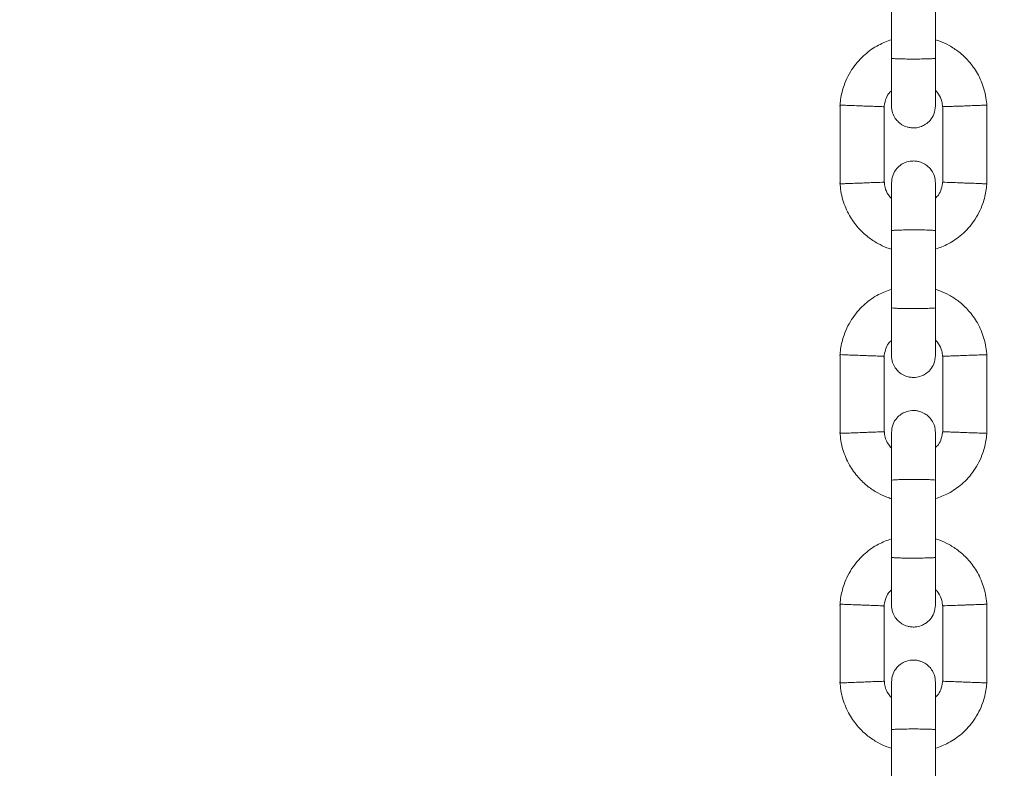
# Model space of a CAD drawing. Units: millimetres. Extents: x -696 to 4109, y -184 to 6936.
# Drawn here: x 2153 to 2287, y 2639 to 2741 of the extents above; entities that cross this region are included whole.
import ezdxf

# ---------------------------------------------------------------- set-up
doc = ezdxf.new("R2010")
doc.units = ezdxf.units.MM
doc.layers.add('Dimensions', color=7, linetype='Continuous')
doc.styles.get("Standard").update_dxf_attribs({"font": 'arial.ttf'})
doc.dimstyles.new('Leikkiset keinu', dxfattribs={"dimtxt": 150, "dimasz": 2.5, "dimexe": 0.06, "dimexo": 0.625, "dimtad": 0, "dimtih": 1, "dimtoh": 1, "dimdec": 0, "dimtxsty": 'Standard', "dimcen": 2.5, "dimadec": 0, "dimazin": 0, "dimtfac": 1, "dimtmove": 0, "dimatfit": 3, "dimfxl": 1, "dimarcsym": 0})

# ---------------------------------------------------------------- blocks, each defined once
blk = doc.blocks.new('*D4')
at = {"layer": 'Defpoints', "color": 0}
for p in [(2389.74, 5842.77), (-468.46, 592.77), (2389.74, 592.77)]:
    blk.add_point(p, dxfattribs=at)
at = {"layer": 'Dimensions', "color": 0, "lineweight": -2}
for p, q in [((2169.6, 5842.77), (-468.52, 5842.77)), ((-468.46, 5840.27), (-468.46, 3294.97)), ((-468.46, 595.27), (-468.46, 3140.57)), ((2169.6, 592.77), (-468.52, 592.77))]:
    blk.add_line(p, q, dxfattribs=at)
at = {"layer": 'Dimensions', "color": 0}
for points in [[(-468.05, 5840.27), (-468.88, 5840.27), (-468.46, 5842.77)], [(-468.88, 595.27), (-468.05, 595.27), (-468.46, 592.77)]]:
    blk.add_solid(points, dxfattribs=at)
at = {"layer": 'Dimensions', "color": 0, "lineweight": 5, "insert": (-468.46, 3217.77), "char_height": 150, "attachment_point": 5}
blk.add_mtext('5250', dxfattribs=at)
blk = doc.blocks.new('*D6')
at = {"layer": 'Defpoints', "color": 0}
for p in [(1776.1, 4342.77), (2274.74, 4342.77), (2274.74, 2092.77)]:
    blk.add_point(p, dxfattribs=at)
at = {"layer": 'Dimensions', "color": 0, "lineweight": -2}
for p, q in [((2274.11, 4342.77), (1776.04, 4342.77)), ((1776.1, 4340.27), (1776.1, 3294.97)), ((1776.1, 2095.27), (1776.1, 3140.57)), ((2274.11, 2092.77), (1776.04, 2092.77))]:
    blk.add_line(p, q, dxfattribs=at)
at = {"layer": 'Dimensions', "color": 0}
for points in [[(1776.51, 4340.27), (1775.68, 4340.27), (1776.1, 4342.77)], [(1775.68, 2095.27), (1776.51, 2095.27), (1776.1, 2092.77)]]:
    blk.add_solid(points, dxfattribs=at)
at = {"layer": 'Dimensions', "color": 0, "lineweight": 5, "insert": (1776.1, 3217.77), "char_height": 150, "attachment_point": 5}
blk.add_mtext('2250', dxfattribs=at)

msp = doc.modelspace()

# ---------------------------------------------------------------- linework, layer by layer
at = {"color": 7, "linetype": 'Continuous', "lineweight": 5}
for p, q in [((2271.74, 2745.96), (2271.74, 2735.37)), ((2277.74, 2735.37), (2277.74, 2745.96)), ((2264.74, 2729.05), (2264.74, 2718.16)), ((2270.73, 2718.41), (2270.73, 2728.76)), ((2278.74, 2728.83), (2278.74, 2718.48)), ((2284.73, 2718.19), (2284.73, 2729.09)), ((2271.74, 2711.96), (2271.74, 2701.37)), ((2277.74, 2701.37), (2277.74, 2711.96)), ((2264.74, 2695.05), (2264.74, 2684.16)), ((2270.73, 2684.41), (2270.73, 2694.76)), ((2278.74, 2694.83), (2278.74, 2684.48)), ((2284.73, 2684.19), (2284.73, 2695.09)), ((2271.74, 2677.96), (2271.74, 2667.37)), ((2277.74, 2667.37), (2277.74, 2677.96)), ((2284.73, 2650.19), (2284.73, 2661.09)), ((2264.74, 2661.05), (2264.74, 2650.16)), ((2270.73, 2650.41), (2270.73, 2660.76)), ((2278.74, 2660.83), (2278.74, 2650.48)), ((2271.74, 2643.96), (2271.74, 2633.37)), ((2277.74, 2633.37), (2277.74, 2643.96))]:
    msp.add_line(p, q, dxfattribs=at)
for points, knots in [([(2271.74, 2737.9), (2271.14, 2737.67), (2269.85, 2737.19), (2268.03, 2735.91), (2266.37, 2734.07), (2265.43, 2732.22), (2264.99, 2730.73), (2264.8, 2729.78), (2264.75, 2729.14), (2264.73, 2728.82)], [0, 0, 0, 0, 0.155953, 0.338291, 0.540398, 0.762295, 0.840922, 0.921782, 1, 1, 1, 1]), ([(2284.74, 2728.86), (2284.71, 2729.24), (2284.64, 2730.03), (2284.28, 2731.54), (2283.55, 2733.27), (2282.35, 2734.96), (2281.02, 2736.22), (2279.67, 2737.1), (2278.58, 2737.63), (2277.94, 2737.82), (2277.74, 2737.89)], [0, 0, 0, 0, 0.093581, 0.195013, 0.383254, 0.552472, 0.702831, 0.834241, 0.946752, 1, 1, 1, 1]), ([(2271.74, 2735.52), (2271.74, 2734.63), (2271.74, 2732.85), (2271.74, 2730.65), (2271.74, 2729.16), (2271.74, 2728.98), (2271.74, 2728.89)], [0, 0, 0, 0, 0.25276, 0.505201, 0.757673, 1, 1, 1, 1]), ([(2277.74, 2735.37), (2277.74, 2735.37), (2277.73, 2735.36), (2277.61, 2735.33), (2277.1, 2735.3), (2276.32, 2735.28), (2275.37, 2735.26), (2274.34, 2735.26), (2273.36, 2735.27), (2272.53, 2735.29), (2271.96, 2735.33), (2271.76, 2735.35), (2271.74, 2735.37), (2271.74, 2735.37), (2271.74, 2735.37)], [0, 0, 0, 0, 0.004289, 0.111625, 0.218963, 0.326319, 0.433696, 0.541091, 0.648493, 0.755891, 0.863253, 0.970615, 0.995711, 1, 1, 1, 1]), ([(2277.74, 2728.89), (2277.74, 2728.98), (2277.74, 2729.16), (2277.74, 2730.65), (2277.74, 2732.85), (2277.74, 2734.63), (2277.74, 2735.52)], [0, 0, 0, 0, 0.242327, 0.494799, 0.74724, 1, 1, 1, 1]), ([(2270.72, 2728.64), (2270.78, 2728.99), (2270.88, 2729.64), (2271.23, 2730.45), (2271.6, 2730.8), (2271.74, 2730.93)], [0, 0, 0, 0, 0.418488, 0.777239, 1, 1, 1, 1]), ([(2277.74, 2731), (2277.88, 2730.83), (2278.26, 2730.39), (2278.62, 2729.61), (2278.68, 2729), (2278.7, 2728.76)], [0, 0, 0, 0, 0.267515, 0.704448, 1, 1, 1, 1]), ([(2264.78, 2728.98), (2264.77, 2728.99), (2264.73, 2728.99), (2265.02, 2728.98), (2265.61, 2728.95), (2266.46, 2728.92), (2267.2, 2728.89), (2267.63, 2728.88), (2267.72, 2728.87), (2267.74, 2728.87)], [0, 0, 0, 0, 0.082181, 0.296986, 0.511782, 0.726506, 0.941231, 0.991422, 1, 1, 1, 1]), ([(2270.71, 2728.76), (2270.7, 2728.77), (2270.66, 2728.77), (2270.19, 2728.78), (2269.46, 2728.81), (2268.61, 2728.84), (2268.01, 2728.86), (2267.75, 2728.87), (2267.74, 2728.87)], [0, 0, 0, 0, 0.18823, 0.402971, 0.617679, 0.832282, 0.991426, 1, 1, 1, 1]), ([(2271.74, 2728.87), (2271.77, 2728.55), (2271.82, 2727.95), (2272.21, 2727.2), (2272.67, 2726.67), (2273.22, 2726.25), (2273.81, 2726), (2274.42, 2725.88), (2275.08, 2725.86), (2275.76, 2726.02), (2276.45, 2726.38), (2277.07, 2726.92), (2277.61, 2727.77), (2277.69, 2728.49), (2277.74, 2728.87)], [0, 0, 0, 0, 0.1019, 0.190618, 0.264814, 0.325246, 0.41158, 0.465527, 0.524727, 0.618757, 0.686669, 0.772356, 0.877462, 1, 1, 1, 1]), ([(2278.76, 2728.77), (2278.77, 2728.77), (2278.81, 2728.77), (2279.28, 2728.79), (2280.01, 2728.81), (2280.86, 2728.84), (2281.46, 2728.86), (2281.72, 2728.87), (2281.74, 2728.87)], [0, 0, 0, 0, 0.188223, 0.402984, 0.617698, 0.832339, 0.991425, 1, 1, 1, 1]), ([(2284.69, 2728.98), (2284.7, 2728.98), (2284.74, 2728.98), (2284.45, 2728.97), (2283.86, 2728.95), (2283.01, 2728.92), (2282.27, 2728.89), (2281.84, 2728.88), (2281.75, 2728.87), (2281.74, 2728.87)], [0, 0, 0, 0, 0.082183, 0.297, 0.511804, 0.726581, 0.94126, 0.991422, 1, 1, 1, 1]), ([(2277.74, 2718.37), (2277.71, 2718.69), (2277.65, 2719.29), (2277.26, 2720.04), (2276.8, 2720.58), (2276.25, 2720.99), (2275.66, 2721.25), (2275.05, 2721.37), (2274.4, 2721.38), (2273.71, 2721.23), (2273.02, 2720.87), (2272.4, 2720.33), (2271.86, 2719.48), (2271.78, 2718.76), (2271.74, 2718.37)], [0, 0, 0, 0, 0.1019, 0.190618, 0.264814, 0.325246, 0.41158, 0.465527, 0.524727, 0.618757, 0.686669, 0.772356, 0.877462, 1, 1, 1, 1]), ([(2264.73, 2718.39), (2264.76, 2718.01), (2264.83, 2717.22), (2265.19, 2715.7), (2265.92, 2713.97), (2267.12, 2712.29), (2268.45, 2711.02), (2269.8, 2710.15), (2270.89, 2709.62), (2271.53, 2709.42), (2271.74, 2709.36)], [0, 0, 0, 0, 0.093581, 0.195013, 0.383254, 0.552472, 0.702831, 0.834241, 0.946752, 1, 1, 1, 1]), ([(2264.78, 2718.26), (2264.77, 2718.26), (2264.73, 2718.26), (2265.02, 2718.27), (2265.61, 2718.29), (2266.46, 2718.32), (2267.2, 2718.35), (2267.63, 2718.37), (2267.72, 2718.37), (2267.74, 2718.37)], [0, 0, 0, 0, 0.0821832, 0.2969996, 0.5118044, 0.7265814, 0.9412596, 0.9914223, 1, 1, 1, 1]), ([(2270.71, 2718.48), (2270.7, 2718.48), (2270.66, 2718.48), (2270.19, 2718.46), (2269.46, 2718.44), (2268.61, 2718.41), (2268.01, 2718.38), (2267.75, 2718.37), (2267.74, 2718.37)], [0, 0, 0, 0, 0.188223, 0.402984, 0.617698, 0.832339, 0.991425, 1, 1, 1, 1]), ([(2271.74, 2716.25), (2271.59, 2716.42), (2271.21, 2716.86), (2270.85, 2717.64), (2270.8, 2718.24), (2270.77, 2718.49)], [0, 0, 0, 0, 0.267515, 0.704448, 1, 1, 1, 1]), ([(2271.74, 2718.37), (2271.74, 2718.26), (2271.74, 2718.02), (2271.74, 2716.45), (2271.74, 2714.3), (2271.74, 2712.64), (2271.74, 2711.87)], [0, 0, 0, 0, 0.258841, 0.517657, 0.77646, 1, 1, 1, 1]), ([(2278.75, 2718.61), (2278.69, 2718.26), (2278.59, 2717.6), (2278.24, 2716.79), (2277.87, 2716.45), (2277.74, 2716.32)], [0, 0, 0, 0, 0.418488, 0.777239, 1, 1, 1, 1]), ([(2277.74, 2709.35), (2278.33, 2709.57), (2279.62, 2710.05), (2281.44, 2711.33), (2283.1, 2713.18), (2284.04, 2715.03), (2284.48, 2716.52), (2284.67, 2717.47), (2284.72, 2718.11), (2284.74, 2718.43)], [0, 0, 0, 0, 0.155953, 0.338291, 0.540398, 0.762295, 0.840922, 0.921782, 1, 1, 1, 1]), ([(2277.74, 2711.87), (2277.74, 2712.64), (2277.74, 2714.3), (2277.74, 2716.45), (2277.74, 2718.02), (2277.74, 2718.26), (2277.74, 2718.37)], [0, 0, 0, 0, 0.223536, 0.482341, 0.741158, 1, 1, 1, 1]), ([(2278.76, 2718.48), (2278.77, 2718.48), (2278.81, 2718.48), (2279.28, 2718.46), (2280.01, 2718.44), (2280.86, 2718.41), (2281.46, 2718.38), (2281.72, 2718.37), (2281.74, 2718.37)], [0, 0, 0, 0, 0.1882302, 0.4029709, 0.617679, 0.8322819, 0.9914256, 1, 1, 1, 1]), ([(2284.69, 2718.26), (2284.7, 2718.26), (2284.74, 2718.26), (2284.45, 2718.27), (2283.86, 2718.29), (2283.01, 2718.33), (2282.27, 2718.35), (2281.84, 2718.37), (2281.75, 2718.37), (2281.74, 2718.37)], [0, 0, 0, 0, 0.082181, 0.296986, 0.511782, 0.726506, 0.941231, 0.991422, 1, 1, 1, 1]), ([(2277.74, 2711.87), (2277.74, 2711.87), (2277.73, 2711.89), (2277.61, 2711.91), (2277.1, 2711.95), (2276.32, 2711.97), (2275.37, 2711.98), (2274.34, 2711.99), (2273.36, 2711.97), (2272.53, 2711.95), (2271.96, 2711.92), (2271.76, 2711.89), (2271.74, 2711.88), (2271.74, 2711.87), (2271.74, 2711.87)], [0, 0, 0, 0, 0.004289, 0.111632, 0.218974, 0.326311, 0.433694, 0.541092, 0.6485, 0.755902, 0.863291, 0.97063, 0.995711, 1, 1, 1, 1]), ([(2271.74, 2703.9), (2271.14, 2703.67), (2269.85, 2703.19), (2268.03, 2701.91), (2266.37, 2700.07), (2265.43, 2698.22), (2264.99, 2696.73), (2264.8, 2695.78), (2264.75, 2695.14), (2264.73, 2694.82)], [0, 0, 0, 0, 0.155953, 0.338291, 0.540398, 0.762295, 0.840922, 0.921782, 1, 1, 1, 1]), ([(2284.74, 2694.86), (2284.71, 2695.24), (2284.64, 2696.03), (2284.28, 2697.54), (2283.55, 2699.27), (2282.35, 2700.96), (2281.02, 2702.22), (2279.67, 2703.1), (2278.58, 2703.63), (2277.94, 2703.82), (2277.74, 2703.89)], [0, 0, 0, 0, 0.093581, 0.195013, 0.383254, 0.552472, 0.702831, 0.834241, 0.946752, 1, 1, 1, 1]), ([(2271.74, 2701.52), (2271.74, 2700.63), (2271.74, 2698.85), (2271.74, 2696.65), (2271.74, 2695.16), (2271.74, 2694.98), (2271.74, 2694.89)], [0, 0, 0, 0, 0.25276, 0.505201, 0.757673, 1, 1, 1, 1]), ([(2277.74, 2701.37), (2277.74, 2701.37), (2277.73, 2701.36), (2277.61, 2701.33), (2277.1, 2701.3), (2276.32, 2701.28), (2275.37, 2701.26), (2274.34, 2701.26), (2273.36, 2701.27), (2272.53, 2701.29), (2271.96, 2701.33), (2271.76, 2701.35), (2271.74, 2701.37), (2271.74, 2701.37), (2271.74, 2701.37)], [0, 0, 0, 0, 0.004289, 0.111625, 0.218963, 0.326319, 0.433696, 0.541091, 0.648493, 0.755891, 0.863253, 0.970615, 0.995711, 1, 1, 1, 1]), ([(2277.74, 2694.89), (2277.74, 2694.98), (2277.74, 2695.16), (2277.74, 2696.65), (2277.74, 2698.85), (2277.74, 2700.63), (2277.74, 2701.52)], [0, 0, 0, 0, 0.242327, 0.494799, 0.74724, 1, 1, 1, 1]), ([(2270.72, 2694.64), (2270.78, 2694.99), (2270.88, 2695.64), (2271.23, 2696.45), (2271.6, 2696.8), (2271.74, 2696.93)], [0, 0, 0, 0, 0.418488, 0.777239, 1, 1, 1, 1]), ([(2277.74, 2697), (2277.88, 2696.83), (2278.26, 2696.39), (2278.62, 2695.61), (2278.68, 2695), (2278.7, 2694.76)], [0, 0, 0, 0, 0.267515, 0.704448, 1, 1, 1, 1]), ([(2264.78, 2694.98), (2264.77, 2694.99), (2264.73, 2694.99), (2265.02, 2694.98), (2265.61, 2694.95), (2266.46, 2694.92), (2267.2, 2694.89), (2267.63, 2694.88), (2267.72, 2694.87), (2267.74, 2694.87)], [0, 0, 0, 0, 0.082181, 0.296986, 0.511782, 0.726506, 0.941231, 0.991422, 1, 1, 1, 1]), ([(2270.71, 2694.76), (2270.7, 2694.77), (2270.66, 2694.77), (2270.19, 2694.78), (2269.46, 2694.81), (2268.61, 2694.84), (2268.01, 2694.86), (2267.75, 2694.87), (2267.74, 2694.87)], [0, 0, 0, 0, 0.18823, 0.402971, 0.617679, 0.832282, 0.991426, 1, 1, 1, 1]), ([(2271.74, 2694.87), (2271.77, 2694.55), (2271.82, 2693.95), (2272.21, 2693.2), (2272.67, 2692.67), (2273.22, 2692.25), (2273.81, 2692), (2274.42, 2691.88), (2275.08, 2691.86), (2275.76, 2692.02), (2276.45, 2692.38), (2277.07, 2692.92), (2277.61, 2693.77), (2277.69, 2694.49), (2277.74, 2694.87)], [0, 0, 0, 0, 0.1019, 0.190618, 0.264814, 0.325246, 0.41158, 0.465527, 0.524727, 0.618757, 0.686669, 0.772356, 0.877462, 1, 1, 1, 1]), ([(2278.76, 2694.77), (2278.77, 2694.77), (2278.81, 2694.77), (2279.28, 2694.79), (2280.01, 2694.81), (2280.86, 2694.84), (2281.46, 2694.86), (2281.72, 2694.87), (2281.74, 2694.87)], [0, 0, 0, 0, 0.188223, 0.402984, 0.617698, 0.832339, 0.991425, 1, 1, 1, 1]), ([(2284.69, 2694.98), (2284.7, 2694.98), (2284.74, 2694.98), (2284.45, 2694.97), (2283.86, 2694.95), (2283.01, 2694.92), (2282.27, 2694.89), (2281.84, 2694.88), (2281.75, 2694.87), (2281.74, 2694.87)], [0, 0, 0, 0, 0.082183, 0.297, 0.511804, 0.726581, 0.94126, 0.991422, 1, 1, 1, 1]), ([(2277.74, 2684.37), (2277.71, 2684.69), (2277.65, 2685.29), (2277.26, 2686.04), (2276.8, 2686.58), (2276.25, 2686.99), (2275.66, 2687.25), (2275.05, 2687.37), (2274.4, 2687.38), (2273.71, 2687.23), (2273.02, 2686.87), (2272.4, 2686.33), (2271.86, 2685.48), (2271.78, 2684.76), (2271.74, 2684.37)], [0, 0, 0, 0, 0.1019, 0.190618, 0.264814, 0.325246, 0.41158, 0.465527, 0.524727, 0.618757, 0.686669, 0.772356, 0.877462, 1, 1, 1, 1]), ([(2264.73, 2684.39), (2264.76, 2684.01), (2264.83, 2683.22), (2265.19, 2681.7), (2265.92, 2679.97), (2267.12, 2678.29), (2268.45, 2677.02), (2269.8, 2676.15), (2270.89, 2675.62), (2271.53, 2675.42), (2271.74, 2675.36)], [0, 0, 0, 0, 0.093581, 0.195013, 0.383254, 0.552472, 0.702831, 0.834241, 0.946752, 1, 1, 1, 1]), ([(2264.78, 2684.26), (2264.77, 2684.26), (2264.73, 2684.26), (2265.02, 2684.27), (2265.61, 2684.29), (2266.46, 2684.32), (2267.2, 2684.35), (2267.63, 2684.37), (2267.72, 2684.37), (2267.74, 2684.37)], [0, 0, 0, 0, 0.082183, 0.297, 0.511804, 0.726581, 0.94126, 0.991422, 1, 1, 1, 1]), ([(2270.71, 2684.48), (2270.7, 2684.48), (2270.66, 2684.48), (2270.19, 2684.46), (2269.46, 2684.44), (2268.61, 2684.41), (2268.01, 2684.38), (2267.75, 2684.37), (2267.74, 2684.37)], [0, 0, 0, 0, 0.188223, 0.402984, 0.617698, 0.832339, 0.991425, 1, 1, 1, 1]), ([(2271.74, 2682.25), (2271.59, 2682.42), (2271.21, 2682.86), (2270.85, 2683.64), (2270.8, 2684.24), (2270.77, 2684.49)], [0, 0, 0, 0, 0.267515, 0.704448, 1, 1, 1, 1]), ([(2271.74, 2684.37), (2271.74, 2684.26), (2271.74, 2684.02), (2271.74, 2682.45), (2271.74, 2680.3), (2271.74, 2678.64), (2271.74, 2677.87)], [0, 0, 0, 0, 0.258841, 0.517657, 0.77646, 1, 1, 1, 1]), ([(2278.75, 2684.61), (2278.69, 2684.26), (2278.59, 2683.6), (2278.24, 2682.79), (2277.87, 2682.45), (2277.74, 2682.32)], [0, 0, 0, 0, 0.418488, 0.777239, 1, 1, 1, 1]), ([(2277.74, 2675.35), (2278.33, 2675.57), (2279.62, 2676.05), (2281.44, 2677.33), (2283.1, 2679.18), (2284.04, 2681.03), (2284.48, 2682.52), (2284.67, 2683.47), (2284.72, 2684.11), (2284.74, 2684.43)], [0, 0, 0, 0, 0.155953, 0.338291, 0.540398, 0.762295, 0.840922, 0.921782, 1, 1, 1, 1]), ([(2277.74, 2677.87), (2277.74, 2678.64), (2277.74, 2680.3), (2277.74, 2682.45), (2277.74, 2684.02), (2277.74, 2684.26), (2277.74, 2684.37)], [0, 0, 0, 0, 0.223536, 0.482341, 0.741158, 1, 1, 1, 1]), ([(2278.76, 2684.48), (2278.77, 2684.48), (2278.81, 2684.48), (2279.28, 2684.46), (2280.01, 2684.44), (2280.86, 2684.41), (2281.46, 2684.38), (2281.72, 2684.37), (2281.74, 2684.37)], [0, 0, 0, 0, 0.18823, 0.402971, 0.617679, 0.832282, 0.991426, 1, 1, 1, 1]), ([(2284.69, 2684.26), (2284.7, 2684.26), (2284.74, 2684.26), (2284.45, 2684.27), (2283.86, 2684.29), (2283.01, 2684.33), (2282.27, 2684.35), (2281.84, 2684.37), (2281.75, 2684.37), (2281.74, 2684.37)], [0, 0, 0, 0, 0.082181, 0.296986, 0.511782, 0.726506, 0.941231, 0.991422, 1, 1, 1, 1]), ([(2277.74, 2677.87), (2277.74, 2677.87), (2277.73, 2677.89), (2277.61, 2677.91), (2277.1, 2677.95), (2276.32, 2677.97), (2275.37, 2677.98), (2274.34, 2677.99), (2273.36, 2677.97), (2272.53, 2677.95), (2271.96, 2677.92), (2271.76, 2677.89), (2271.74, 2677.88), (2271.74, 2677.87), (2271.74, 2677.87)], [0, 0, 0, 0, 0.004289, 0.111632, 0.218974, 0.326311, 0.433694, 0.541092, 0.6485, 0.755902, 0.863291, 0.97063, 0.995711, 1, 1, 1, 1]), ([(2271.74, 2669.9), (2271.14, 2669.67), (2269.85, 2669.19), (2268.03, 2667.91), (2266.37, 2666.07), (2265.43, 2664.22), (2264.99, 2662.73), (2264.8, 2661.78), (2264.75, 2661.14), (2264.73, 2660.82)], [0, 0, 0, 0, 0.155953, 0.338291, 0.540398, 0.762295, 0.840922, 0.921782, 1, 1, 1, 1]), ([(2284.74, 2660.86), (2284.71, 2661.24), (2284.64, 2662.03), (2284.28, 2663.54), (2283.55, 2665.27), (2282.35, 2666.96), (2281.02, 2668.22), (2279.67, 2669.1), (2278.58, 2669.63), (2277.94, 2669.82), (2277.74, 2669.89)], [0, 0, 0, 0, 0.093581, 0.195013, 0.383254, 0.552472, 0.702831, 0.834241, 0.946752, 1, 1, 1, 1]), ([(2271.74, 2667.52), (2271.74, 2666.63), (2271.74, 2664.85), (2271.74, 2662.65), (2271.74, 2661.16), (2271.74, 2660.98), (2271.74, 2660.89)], [0, 0, 0, 0, 0.2527604, 0.5052006, 0.7576733, 1, 1, 1, 1]), ([(2277.74, 2667.37), (2277.74, 2667.37), (2277.73, 2667.36), (2277.61, 2667.33), (2277.1, 2667.3), (2276.32, 2667.28), (2275.37, 2667.26), (2274.34, 2667.26), (2273.36, 2667.27), (2272.53, 2667.29), (2271.96, 2667.33), (2271.76, 2667.35), (2271.74, 2667.37), (2271.74, 2667.37), (2271.74, 2667.37)], [0, 0, 0, 0, 0.004289, 0.111625, 0.218963, 0.326319, 0.433696, 0.541091, 0.648493, 0.755891, 0.863253, 0.970615, 0.995711, 1, 1, 1, 1]), ([(2277.74, 2660.89), (2277.74, 2660.98), (2277.74, 2661.16), (2277.74, 2662.65), (2277.74, 2664.85), (2277.74, 2666.63), (2277.74, 2667.52)], [0, 0, 0, 0, 0.242327, 0.494799, 0.74724, 1, 1, 1, 1]), ([(2270.72, 2660.64), (2270.78, 2660.99), (2270.88, 2661.64), (2271.23, 2662.45), (2271.6, 2662.8), (2271.74, 2662.93)], [0, 0, 0, 0, 0.418488, 0.777239, 1, 1, 1, 1]), ([(2277.74, 2663), (2277.88, 2662.83), (2278.26, 2662.39), (2278.62, 2661.61), (2278.68, 2661), (2278.7, 2660.76)], [0, 0, 0, 0, 0.267515, 0.704448, 1, 1, 1, 1]), ([(2264.78, 2660.98), (2264.77, 2660.99), (2264.73, 2660.99), (2265.02, 2660.98), (2265.61, 2660.95), (2266.46, 2660.92), (2267.2, 2660.89), (2267.63, 2660.88), (2267.72, 2660.87), (2267.74, 2660.87)], [0, 0, 0, 0, 0.082181, 0.296986, 0.511782, 0.726506, 0.941231, 0.991422, 1, 1, 1, 1]), ([(2270.71, 2660.76), (2270.7, 2660.77), (2270.66, 2660.77), (2270.19, 2660.78), (2269.46, 2660.81), (2268.61, 2660.84), (2268.01, 2660.86), (2267.75, 2660.87), (2267.74, 2660.87)], [0, 0, 0, 0, 0.18823, 0.402971, 0.617679, 0.832282, 0.991426, 1, 1, 1, 1]), ([(2271.74, 2660.87), (2271.77, 2660.55), (2271.82, 2659.95), (2272.21, 2659.2), (2272.67, 2658.67), (2273.22, 2658.25), (2273.81, 2658), (2274.42, 2657.88), (2275.08, 2657.86), (2275.76, 2658.02), (2276.45, 2658.38), (2277.07, 2658.92), (2277.61, 2659.77), (2277.69, 2660.49), (2277.74, 2660.87)], [0, 0, 0, 0, 0.1019, 0.190618, 0.264814, 0.325246, 0.41158, 0.465527, 0.524727, 0.618757, 0.686669, 0.772356, 0.877462, 1, 1, 1, 1]), ([(2278.76, 2660.77), (2278.77, 2660.77), (2278.81, 2660.77), (2279.28, 2660.79), (2280.01, 2660.81), (2280.86, 2660.84), (2281.46, 2660.86), (2281.72, 2660.87), (2281.74, 2660.87)], [0, 0, 0, 0, 0.188223, 0.402984, 0.617698, 0.832339, 0.991425, 1, 1, 1, 1]), ([(2284.69, 2660.98), (2284.7, 2660.98), (2284.74, 2660.98), (2284.45, 2660.97), (2283.86, 2660.95), (2283.01, 2660.92), (2282.27, 2660.89), (2281.84, 2660.88), (2281.75, 2660.87), (2281.74, 2660.87)], [0, 0, 0, 0, 0.082183, 0.297, 0.511804, 0.726581, 0.94126, 0.991422, 1, 1, 1, 1]), ([(2277.74, 2650.37), (2277.71, 2650.69), (2277.65, 2651.29), (2277.26, 2652.04), (2276.8, 2652.58), (2276.25, 2652.99), (2275.66, 2653.25), (2275.05, 2653.37), (2274.4, 2653.38), (2273.71, 2653.23), (2273.02, 2652.87), (2272.4, 2652.33), (2271.86, 2651.48), (2271.78, 2650.76), (2271.74, 2650.37)], [0, 0, 0, 0, 0.1019, 0.190618, 0.264814, 0.325246, 0.41158, 0.465527, 0.524727, 0.618757, 0.686669, 0.772356, 0.877462, 1, 1, 1, 1]), ([(2264.73, 2650.39), (2264.76, 2650.01), (2264.83, 2649.22), (2265.19, 2647.7), (2265.92, 2645.97), (2267.12, 2644.29), (2268.45, 2643.02), (2269.8, 2642.15), (2270.89, 2641.62), (2271.53, 2641.42), (2271.74, 2641.36)], [0, 0, 0, 0, 0.093581, 0.195013, 0.383254, 0.552472, 0.702831, 0.834241, 0.946752, 1, 1, 1, 1]), ([(2264.78, 2650.26), (2264.77, 2650.26), (2264.73, 2650.26), (2265.02, 2650.27), (2265.61, 2650.29), (2266.46, 2650.32), (2267.2, 2650.35), (2267.63, 2650.37), (2267.72, 2650.37), (2267.74, 2650.37)], [0, 0, 0, 0, 0.082183, 0.297, 0.511804, 0.726581, 0.94126, 0.991422, 1, 1, 1, 1]), ([(2270.71, 2650.48), (2270.7, 2650.48), (2270.66, 2650.48), (2270.19, 2650.46), (2269.46, 2650.44), (2268.61, 2650.41), (2268.01, 2650.38), (2267.75, 2650.37), (2267.74, 2650.37)], [0, 0, 0, 0, 0.188223, 0.402984, 0.617698, 0.832339, 0.991425, 1, 1, 1, 1]), ([(2271.74, 2648.25), (2271.59, 2648.42), (2271.21, 2648.86), (2270.85, 2649.64), (2270.8, 2650.24), (2270.77, 2650.49)], [0, 0, 0, 0, 0.267515, 0.704448, 1, 1, 1, 1]), ([(2271.74, 2650.37), (2271.74, 2650.26), (2271.74, 2650.02), (2271.74, 2648.45), (2271.74, 2646.3), (2271.74, 2644.64), (2271.74, 2643.87)], [0, 0, 0, 0, 0.258841, 0.5176566, 0.7764595, 1, 1, 1, 1]), ([(2278.75, 2650.61), (2278.69, 2650.26), (2278.59, 2649.6), (2278.24, 2648.79), (2277.87, 2648.45), (2277.74, 2648.32)], [0, 0, 0, 0, 0.418488, 0.777239, 1, 1, 1, 1]), ([(2277.74, 2641.35), (2278.33, 2641.57), (2279.62, 2642.05), (2281.44, 2643.33), (2283.1, 2645.18), (2284.04, 2647.03), (2284.48, 2648.52), (2284.67, 2649.47), (2284.72, 2650.11), (2284.74, 2650.43)], [0, 0, 0, 0, 0.155953, 0.338291, 0.540398, 0.762295, 0.840922, 0.921782, 1, 1, 1, 1]), ([(2277.74, 2643.87), (2277.74, 2644.64), (2277.74, 2646.3), (2277.74, 2648.45), (2277.74, 2650.02), (2277.74, 2650.26), (2277.74, 2650.37)], [0, 0, 0, 0, 0.223536, 0.482341, 0.741158, 1, 1, 1, 1]), ([(2278.76, 2650.48), (2278.77, 2650.48), (2278.81, 2650.48), (2279.28, 2650.46), (2280.01, 2650.44), (2280.86, 2650.41), (2281.46, 2650.38), (2281.72, 2650.37), (2281.74, 2650.37)], [0, 0, 0, 0, 0.18823, 0.402971, 0.617679, 0.832282, 0.991426, 1, 1, 1, 1]), ([(2284.69, 2650.26), (2284.7, 2650.26), (2284.74, 2650.26), (2284.45, 2650.27), (2283.86, 2650.29), (2283.01, 2650.33), (2282.27, 2650.35), (2281.84, 2650.37), (2281.75, 2650.37), (2281.74, 2650.37)], [0, 0, 0, 0, 0.082181, 0.296986, 0.511782, 0.726506, 0.941231, 0.991422, 1, 1, 1, 1]), ([(2277.74, 2643.87), (2277.74, 2643.87), (2277.73, 2643.89), (2277.61, 2643.91), (2277.1, 2643.95), (2276.32, 2643.97), (2275.37, 2643.98), (2274.34, 2643.99), (2273.36, 2643.97), (2272.53, 2643.95), (2271.96, 2643.92), (2271.76, 2643.89), (2271.74, 2643.88), (2271.74, 2643.87), (2271.74, 2643.87)], [0, 0, 0, 0, 0.004289, 0.111632, 0.218974, 0.326311, 0.433694, 0.541092, 0.6485, 0.755902, 0.863291, 0.97063, 0.995711, 1, 1, 1, 1])]:
    msp.add_open_spline(points, degree=3, knots=knots, dxfattribs=at)

# ---------------------------------------------------------------- dimensions: what is measured, and where the dimension line sits
at = {"layer": 'Dimensions', "lineweight": 5}
for base, p1, p2, picture, middle in [((-468.46, 592.77), (2389.74, 5842.77), (2389.74, 592.77), '*D4', (-468.46, 3217.77)), ((1776.1, 4342.77), (2274.74, 2092.77), (2274.74, 4342.77), '*D6', (1776.1, 3217.77))]:
    dim = msp.add_linear_dim(base=base, p1=p1, p2=p2, angle=90, dimstyle='Leikkiset keinu', dxfattribs=at)
    dim.commit()
    dim.dimension.update_dxf_attribs({"geometry": picture, "text_midpoint": middle})

doc.saveas('drawing.dxf')
